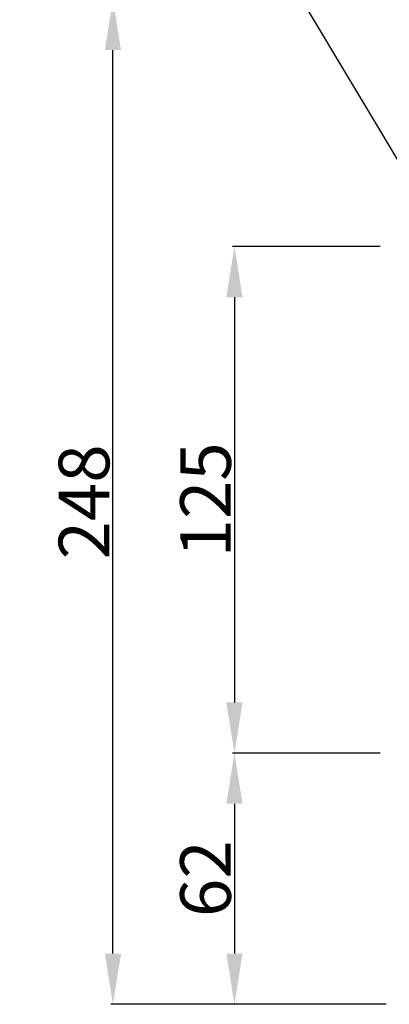
# Model space of a CAD drawing. Units: millimetres. Extents: x 3317 to 10757, y 12763 to 20559.
# Drawn here: x 6239 to 6330, y 19790 to 20033 of the extents above; entities that cross this region are included whole.
import ezdxf

# ---------------------------------------------------------------- set-up
doc = ezdxf.new("R2010")
doc.units = ezdxf.units.MM
doc.layers.add('29400003_DXF_DIMENSION', color=7, linetype='Continuous')
doc.styles.get("Standard").update_dxf_attribs({"font": 'arial.ttf'})
doc.dimstyles.new('DIMSTYLE_1', dxfattribs={"dimtxt": 12.5, "dimasz": 12.5, "dimexe": 0.5, "dimexo": 0.5, "dimtad": 1, "dimdec": 3, "dimdsep": 46, "dimtxsty": 'Standard', "dimblk": '_FILLED', "dimblk1": '_FILLED', "dimblk2": '_FILLED', "dimcen": 0.09, "dimadec": 0, "dimazin": 0, "dimtp": 0.001, "dimtm": 0.001, "dimtfac": 1, "dimtdec": 3, "dimtofl": 0, "dimtmove": 0, "dimatfit": 3, "dimldrblk": '_FILLED', "dimfxl": 1, "dimtolj": 1, "dimarcsym": 0})
doc.dimstyles.new('DIMSTYLE_2', dxfattribs={"dimtxt": 12.5, "dimasz": 12.5, "dimexe": 0.5, "dimexo": 0.5, "dimtad": 1, "dimdec": 3, "dimdsep": 46, "dimtxsty": 'Standard', "dimblk": '_FILLED', "dimblk1": '_FILLED', "dimblk2": '_FILLED', "dimcen": 0.09, "dimadec": 0, "dimazin": 0, "dimtp": 0.001, "dimtm": 0.001, "dimtfac": 1, "dimtdec": 3, "dimtofl": 0, "dimtmove": 0, "dimatfit": 3, "dimldrblk": '_FILLED', "dimfxl": 1, "dimtolj": 1, "dimarcsym": 0})

# ---------------------------------------------------------------- blocks, each defined once
blk = doc.blocks.new('_FILLED')
at = {"color": 0, "linetype": 'ByBlock'}
blk.add_solid([(0, 0), (-1, 0.16), (-1, -0.16)], dxfattribs=at)
blk = doc.blocks.new('*D301')
at = {"layer": '29400003_DXF_DIMENSION', "color": 0, "linetype": 'Continuous', "lineweight": -2, "transparency": 16777216}
for p, q in [((6344.49, 20038.21), (6261.29, 20038.21)), ((6261.79, 19802.71), (6261.79, 20025.71)), ((6329.29, 19790.21), (6261.29, 19790.21))]:
    blk.add_line(p, q, dxfattribs=at)
at = {"layer": 'Defpoints', "color": 0, "linetype": 'Continuous', "transparency": 16777216}
for p in [(6261.79, 20038.21), (6344.99, 20038.21), (6329.79, 19790.21)]:
    blk.add_point(p, dxfattribs=at)
at = {"layer": '29400003_DXF_DIMENSION', "color": 0, "linetype": 'Continuous', "lineweight": -2, "transparency": 16777216, "xscale": 12.5, "yscale": 12.5, "zscale": 12.5}
for p, rotation in [((6261.79, 20038.21), 90), ((6261.79, 19790.21), 270)]:
    blk.add_blockref('_FILLED', p, dxfattribs=dict(at, rotation=rotation))
at = {"layer": '29400003_DXF_DIMENSION', "color": 0, "linetype": 'Continuous', "transparency": 16777216, "insert": (6248.4, 19914.21), "char_height": 12.5, "attachment_point": 2, "rotation": 90}
blk.add_mtext('\\A1;248', dxfattribs=at)
blk = doc.blocks.new('*D336')
at = {"layer": '29400003_DXF_DIMENSION', "color": 0, "linetype": 'Continuous', "lineweight": -2, "transparency": 16777216}
for p, q in [((6327.79, 19977.21), (6291.29, 19977.21)), ((6291.79, 19964.71), (6291.79, 19864.71)), ((6327.79, 19852.21), (6291.29, 19852.21))]:
    blk.add_line(p, q, dxfattribs=at)
at = {"layer": 'Defpoints', "color": 0, "linetype": 'Continuous', "transparency": 16777216}
for p in [(6328.29, 19977.21), (6291.79, 19852.21), (6328.29, 19852.21)]:
    blk.add_point(p, dxfattribs=at)
at = {"layer": '29400003_DXF_DIMENSION', "color": 0, "linetype": 'Continuous', "lineweight": -2, "transparency": 16777216, "xscale": 12.5, "yscale": 12.5, "zscale": 12.5}
for p, rotation in [((6291.79, 19977.21), 90), ((6291.79, 19852.21), 270)]:
    blk.add_blockref('_FILLED', p, dxfattribs=dict(at, rotation=rotation))
at = {"layer": '29400003_DXF_DIMENSION', "color": 0, "linetype": 'Continuous', "transparency": 16777216, "insert": (6278.4, 19914.71), "char_height": 12.5, "attachment_point": 2, "rotation": 90}
blk.add_mtext('\\A1;125', dxfattribs=at)
blk = doc.blocks.new('*D338')
at = {"layer": '29400003_DXF_DIMENSION', "color": 0, "linetype": 'Continuous', "lineweight": -2, "transparency": 16777216}
for p, q in [((6241.94, 20116.64), (6261.51, 20116.64)), ((6261.51, 20116.64), (6336.07, 19991.81)), ((6344.7, 19977.21), (6344.88, 19977.21)), ((6344.79, 19977.12), (6344.79, 19977.3))]:
    blk.add_line(p, q, dxfattribs=at)
at = {"layer": 'Defpoints', "color": 0, "linetype": 'Continuous', "transparency": 16777216}
for p in [(6342.48, 19981.07), (6347.09, 19973.35)]:
    blk.add_point(p, dxfattribs=at)
at = {"layer": '29400003_DXF_DIMENSION', "color": 0, "linetype": 'Continuous', "lineweight": -2, "transparency": 16777216, "xscale": 12.5, "yscale": 12.5, "zscale": 12.5, "rotation": 300.8496943470012}
blk.add_blockref('_FILLED', (6342.48, 19981.07), dxfattribs=at)
at = {"layer": '29400003_DXF_DIMENSION', "color": 0, "linetype": 'Continuous', "transparency": 16777216, "insert": (6260.88, 20130.03), "char_height": 12.5, "attachment_point": 3}
blk.add_mtext('\\A1;%%c9', dxfattribs=at)
blk = doc.blocks.new('*D341')
at = {"layer": '29400003_DXF_DIMENSION', "color": 0, "linetype": 'Continuous', "lineweight": -2, "transparency": 16777216}
for p, q in [((6327.79, 19852.21), (6291.29, 19852.21)), ((6291.79, 19839.71), (6291.79, 19802.71)), ((6329.29, 19790.21), (6291.29, 19790.21))]:
    blk.add_line(p, q, dxfattribs=at)
at = {"layer": 'Defpoints', "color": 0, "linetype": 'Continuous', "transparency": 16777216}
for p in [(6328.29, 19852.21), (6291.79, 19790.21), (6329.79, 19790.21)]:
    blk.add_point(p, dxfattribs=at)
at = {"layer": '29400003_DXF_DIMENSION', "color": 0, "linetype": 'Continuous', "lineweight": -2, "transparency": 16777216, "xscale": 12.5, "yscale": 12.5, "zscale": 12.5}
for p, rotation in [((6291.79, 19852.21), 90), ((6291.79, 19790.21), 270)]:
    blk.add_blockref('_FILLED', p, dxfattribs=dict(at, rotation=rotation))
at = {"layer": '29400003_DXF_DIMENSION', "color": 0, "linetype": 'Continuous', "transparency": 16777216, "insert": (6278.4, 19821.21), "char_height": 12.5, "attachment_point": 2, "rotation": 90}
blk.add_mtext('\\A1;62', dxfattribs=at)

msp = doc.modelspace()

# ---------------------------------------------------------------- dimensions: what is measured, and where the dimension line sits
at = {"layer": '29400003_DXF_DIMENSION', "linetype": 'Continuous'}
dim = msp.add_diameter_dim_2p(p1=(6347.0929, 19973.3483), p2=(6342.4778, 19981.075), text='%%c<>', dimstyle='DIMSTYLE_2', override={"dimtih": 1, "dimtoh": 1, "dimpost": '<>'}, dxfattribs=at)
dim.commit()
dim.dimension.update_dxf_attribs({"geometry": '*D338', "text_midpoint": (6251.4093, 20116.6381), "dimtype": 163})
for base, p1, p2, angle, picture, middle in [((6261.7854, 20038.2117), (6329.7854, 19790.2117), (6344.9854, 20038.2117), 90, '*D301', (6261.7854, 19914.2117)), ((6291.7854, 19852.2117), (6328.2854, 19977.2117), (6328.2854, 19852.2117), 270, '*D336', (6291.7854, 19914.7117)), ((6291.7854, 19790.2117), (6328.2854, 19852.2117), (6329.7854, 19790.2117), 270, '*D341', (6291.7854, 19821.2117))]:
    dim = msp.add_linear_dim(base=base, p1=p1, p2=p2, angle=angle, dimstyle='DIMSTYLE_1', dxfattribs=at)
    dim.commit()
    dim.dimension.update_dxf_attribs({"geometry": picture, "text_midpoint": middle, "dimtype": 160})

doc.saveas('drawing.dxf')
